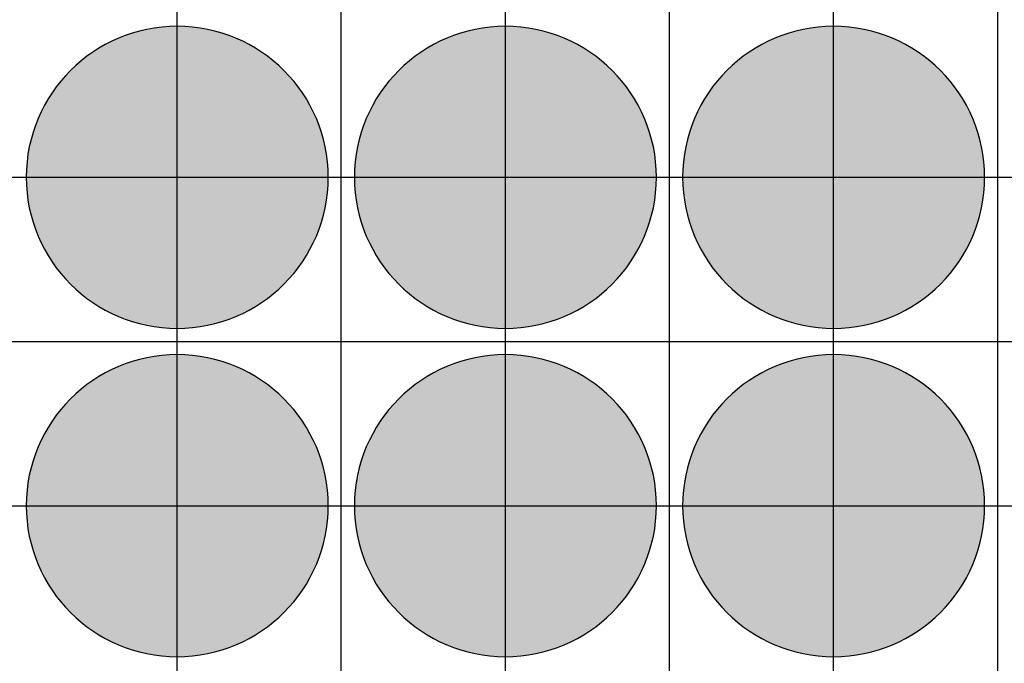
# Model space of a CAD drawing. Units: feet. Extents: x -8758 to 10263, y -1056 to 6564.
# Drawn here: x 3556 to 3706, y 1023 to 1121 of the extents above; entities that cross this region are included whole.
import ezdxf

# ---------------------------------------------------------------- set-up
doc = ezdxf.new("R2010")
doc.units = ezdxf.units.FT
doc.header["$MEASUREMENT"] = 0
doc.header["$XCLIPFRAME"] = 0
for name, color, linetype, true_color in [('Default$Step 3$25_25', 7, 'Continuous', 0x000000), ('Default$Step 3$Reference Image', 7, 'Continuous', 0x000000), ('Default$Step 3$Symbols$CRV_Circle$Monoculture', 7, 'Continuous', 0xd85591)]:
    doc.layers.add(name, color=color, linetype=linetype, true_color=true_color)
picture_1 = doc.add_image_def('image1.png', size_in_pixel=(1924, 1554))

msp = doc.modelspace()

# ---------------------------------------------------------------- hatches: boundary and pattern name
at = {"layer": 'Default$Step 3$Symbols$CRV_Circle$Monoculture'}
for points in [[(3579.791, 1120.251), (3580.302, 1120.245), (3580.817, 1120.228), (3581.336, 1120.199), (3581.858, 1120.158), (3582.384, 1120.104), (3582.912, 1120.038), (3583.443, 1119.959), (3583.977, 1119.867), (3584.511, 1119.762), (3585.047, 1119.643), (3585.583, 1119.51), (3586.12, 1119.363), (3586.656, 1119.203), (3587.192, 1119.028), (3587.726, 1118.839), (3588.258, 1118.636), (3588.787, 1118.419), (3589.314, 1118.187), (3589.836, 1117.942), (3590.355, 1117.682), (3590.869, 1117.407), (3591.378, 1117.119), (3591.881, 1116.818), (3592.377, 1116.502), (3592.867, 1116.173), (3593.349, 1115.831), (3593.823, 1115.475), (3594.288, 1115.107), (3594.745, 1114.727), (3595.192, 1114.334), (3595.628, 1113.93), (3596.055, 1113.514), (3596.47, 1113.088), (3596.875, 1112.651), (3597.267, 1112.204), (3597.647, 1111.748), (3598.016, 1111.282), (3598.371, 1110.808), (3598.713, 1110.326), (3599.042, 1109.837), (3599.358, 1109.34), (3599.66, 1108.838), (3599.948, 1108.329), (3600.222, 1107.815), (3600.482, 1107.296), (3600.728, 1106.773), (3600.959, 1106.247), (3601.176, 1105.717), (3601.38, 1105.185), (3601.568, 1104.651), (3601.743, 1104.116), (3601.904, 1103.58), (3602.05, 1103.043), (3602.183, 1102.507), (3602.302, 1101.971), (3602.407, 1101.436), (3602.5, 1100.903), (3602.579, 1100.372), (3602.645, 1099.843), (3602.698, 1099.318), (3602.739, 1098.795), (3602.768, 1098.276), (3602.786, 1097.762), (3602.791, 1097.251), (3602.786, 1096.741), (3602.768, 1096.226), (3602.739, 1095.707), (3602.698, 1095.184), (3602.645, 1094.659), (3602.579, 1094.13), (3602.5, 1093.599), (3602.407, 1093.066), (3602.302, 1092.531), (3602.183, 1091.995), (3602.05, 1091.459), (3601.904, 1090.922), (3601.743, 1090.386), (3601.568, 1089.851), (3601.38, 1089.317), (3601.176, 1088.785), (3600.959, 1088.255), (3600.728, 1087.729), (3600.482, 1087.206), (3600.222, 1086.687), (3599.948, 1086.173), (3599.66, 1085.665), (3599.358, 1085.162), (3599.042, 1084.665), (3598.713, 1084.176), (3598.371, 1083.694), (3598.016, 1083.22), (3597.647, 1082.754), (3597.267, 1082.298), (3596.875, 1081.851), (3596.47, 1081.414), (3596.055, 1080.988), (3595.628, 1080.572), (3595.192, 1080.168), (3594.745, 1079.775), (3594.288, 1079.395), (3593.823, 1079.027), (3593.349, 1078.672), (3592.867, 1078.329), (3592.377, 1078), (3591.881, 1077.685), (3591.378, 1077.383), (3590.869, 1077.095), (3590.355, 1076.82), (3589.836, 1076.561), (3589.314, 1076.315), (3588.787, 1076.083), (3588.258, 1075.866), (3587.726, 1075.663), (3587.192, 1075.474), (3586.656, 1075.299), (3586.12, 1075.139), (3585.583, 1074.992), (3585.047, 1074.86), (3584.511, 1074.741), (3583.977, 1074.635), (3583.443, 1074.543), (3582.912, 1074.464), (3582.384, 1074.398), (3581.858, 1074.344), (3581.336, 1074.303), (3580.817, 1074.274), (3580.302, 1074.257), (3579.791, 1074.251), (3579.281, 1074.257), (3578.766, 1074.274), (3578.247, 1074.303), (3577.725, 1074.344), (3577.199, 1074.398), (3576.67, 1074.464), (3576.139, 1074.543), (3575.606, 1074.635), (3575.072, 1074.741), (3574.536, 1074.86), (3573.999, 1074.992), (3573.463, 1075.139), (3572.926, 1075.299), (3572.391, 1075.474), (3571.857, 1075.663), (3571.325, 1075.866), (3570.796, 1076.083), (3570.269, 1076.315), (3569.746, 1076.561), (3569.228, 1076.82), (3568.714, 1077.095), (3568.205, 1077.383), (3567.702, 1077.685), (3567.206, 1078), (3566.716, 1078.329), (3566.234, 1078.672), (3565.76, 1079.027), (3565.295, 1079.395), (3564.838, 1079.775), (3564.391, 1080.168), (3563.954, 1080.572), (3563.528, 1080.988), (3563.112, 1081.414), (3562.708, 1081.851), (3562.316, 1082.298), (3561.935, 1082.754), (3561.567, 1083.22), (3561.212, 1083.694), (3560.87, 1084.176), (3560.54, 1084.665), (3560.225, 1085.162), (3559.923, 1085.665), (3559.635, 1086.173), (3559.361, 1086.687), (3559.101, 1087.206), (3558.855, 1087.729), (3558.624, 1088.255), (3558.406, 1088.785), (3558.203, 1089.317), (3558.014, 1089.851), (3557.84, 1090.386), (3557.679, 1090.922), (3557.533, 1091.459), (3557.4, 1091.995), (3557.281, 1092.531), (3557.175, 1093.066), (3557.083, 1093.599), (3557.004, 1094.13), (3556.938, 1094.659), (3556.884, 1095.184), (3556.843, 1095.707), (3556.814, 1096.226), (3556.797, 1096.741), (3556.791, 1097.251), (3556.797, 1097.762), (3556.814, 1098.276), (3556.843, 1098.795), (3556.884, 1099.318), (3556.938, 1099.843), (3557.004, 1100.372), (3557.083, 1100.903), (3557.175, 1101.436), (3557.281, 1101.971), (3557.4, 1102.507), (3557.533, 1103.043), (3557.679, 1103.58), (3557.84, 1104.116), (3558.014, 1104.651), (3558.203, 1105.185), (3558.406, 1105.717), (3558.624, 1106.247), (3558.855, 1106.773), (3559.101, 1107.296), (3559.361, 1107.815), (3559.635, 1108.329), (3559.923, 1108.838), (3560.225, 1109.34), (3560.54, 1109.837), (3560.87, 1110.326), (3561.212, 1110.808), (3561.567, 1111.282), (3561.935, 1111.748), (3562.316, 1112.204), (3562.708, 1112.651), (3563.112, 1113.088), (3563.528, 1113.514), (3563.954, 1113.93), (3564.391, 1114.334), (3564.838, 1114.727), (3565.295, 1115.107), (3565.76, 1115.475), (3566.234, 1115.831), (3566.716, 1116.173), (3567.206, 1116.502), (3567.702, 1116.818), (3568.205, 1117.119), (3568.714, 1117.407), (3569.228, 1117.682), (3569.746, 1117.942), (3570.269, 1118.187), (3570.796, 1118.419), (3571.325, 1118.636), (3571.857, 1118.839), (3572.391, 1119.028), (3572.926, 1119.203), (3573.463, 1119.363), (3573.999, 1119.51), (3574.536, 1119.643), (3575.072, 1119.762), (3575.606, 1119.867), (3576.139, 1119.959), (3576.67, 1120.038), (3577.199, 1120.104), (3577.725, 1120.158), (3578.247, 1120.199), (3578.766, 1120.228), (3579.281, 1120.245)], [(3629.791, 1120.251), (3630.302, 1120.245), (3630.817, 1120.228), (3631.336, 1120.199), (3631.858, 1120.158), (3632.384, 1120.104), (3632.912, 1120.038), (3633.443, 1119.959), (3633.977, 1119.867), (3634.511, 1119.762), (3635.047, 1119.643), (3635.583, 1119.51), (3636.12, 1119.363), (3636.656, 1119.203), (3637.192, 1119.028), (3637.726, 1118.839), (3638.258, 1118.636), (3638.787, 1118.419), (3639.314, 1118.187), (3639.836, 1117.942), (3640.355, 1117.682), (3640.869, 1117.407), (3641.378, 1117.119), (3641.881, 1116.818), (3642.377, 1116.502), (3642.867, 1116.173), (3643.349, 1115.831), (3643.823, 1115.475), (3644.288, 1115.107), (3644.745, 1114.727), (3645.192, 1114.334), (3645.628, 1113.93), (3646.055, 1113.514), (3646.47, 1113.088), (3646.875, 1112.651), (3647.267, 1112.204), (3647.647, 1111.748), (3648.016, 1111.282), (3648.371, 1110.808), (3648.713, 1110.326), (3649.042, 1109.837), (3649.358, 1109.34), (3649.66, 1108.838), (3649.948, 1108.329), (3650.222, 1107.815), (3650.482, 1107.296), (3650.728, 1106.773), (3650.959, 1106.247), (3651.176, 1105.717), (3651.38, 1105.185), (3651.568, 1104.651), (3651.743, 1104.116), (3651.904, 1103.58), (3652.05, 1103.043), (3652.183, 1102.507), (3652.302, 1101.971), (3652.407, 1101.436), (3652.5, 1100.903), (3652.579, 1100.372), (3652.645, 1099.843), (3652.698, 1099.318), (3652.739, 1098.795), (3652.768, 1098.276), (3652.786, 1097.762), (3652.791, 1097.251), (3652.786, 1096.741), (3652.768, 1096.226), (3652.739, 1095.707), (3652.698, 1095.184), (3652.645, 1094.659), (3652.579, 1094.13), (3652.5, 1093.599), (3652.407, 1093.066), (3652.302, 1092.531), (3652.183, 1091.995), (3652.05, 1091.459), (3651.904, 1090.922), (3651.743, 1090.386), (3651.568, 1089.851), (3651.38, 1089.317), (3651.176, 1088.785), (3650.959, 1088.255), (3650.728, 1087.729), (3650.482, 1087.206), (3650.222, 1086.687), (3649.948, 1086.173), (3649.66, 1085.665), (3649.358, 1085.162), (3649.042, 1084.665), (3648.713, 1084.176), (3648.371, 1083.694), (3648.016, 1083.22), (3647.647, 1082.754), (3647.267, 1082.298), (3646.875, 1081.851), (3646.47, 1081.414), (3646.055, 1080.988), (3645.628, 1080.572), (3645.192, 1080.168), (3644.745, 1079.775), (3644.288, 1079.395), (3643.823, 1079.027), (3643.349, 1078.672), (3642.867, 1078.329), (3642.377, 1078), (3641.881, 1077.685), (3641.378, 1077.383), (3640.869, 1077.095), (3640.355, 1076.82), (3639.836, 1076.561), (3639.314, 1076.315), (3638.787, 1076.083), (3638.258, 1075.866), (3637.726, 1075.663), (3637.192, 1075.474), (3636.656, 1075.299), (3636.12, 1075.139), (3635.583, 1074.992), (3635.047, 1074.86), (3634.511, 1074.741), (3633.977, 1074.635), (3633.443, 1074.543), (3632.912, 1074.464), (3632.384, 1074.398), (3631.858, 1074.344), (3631.336, 1074.303), (3630.817, 1074.274), (3630.302, 1074.257), (3629.791, 1074.251), (3629.281, 1074.257), (3628.766, 1074.274), (3628.247, 1074.303), (3627.725, 1074.344), (3627.199, 1074.398), (3626.67, 1074.464), (3626.139, 1074.543), (3625.606, 1074.635), (3625.072, 1074.741), (3624.536, 1074.86), (3623.999, 1074.992), (3623.463, 1075.139), (3622.926, 1075.299), (3622.391, 1075.474), (3621.857, 1075.663), (3621.325, 1075.866), (3620.796, 1076.083), (3620.269, 1076.315), (3619.746, 1076.561), (3619.228, 1076.82), (3618.714, 1077.095), (3618.205, 1077.383), (3617.702, 1077.685), (3617.206, 1078), (3616.716, 1078.329), (3616.234, 1078.672), (3615.76, 1079.027), (3615.295, 1079.395), (3614.838, 1079.775), (3614.391, 1080.168), (3613.954, 1080.572), (3613.528, 1080.988), (3613.112, 1081.414), (3612.708, 1081.851), (3612.316, 1082.298), (3611.935, 1082.754), (3611.567, 1083.22), (3611.212, 1083.694), (3610.87, 1084.176), (3610.54, 1084.665), (3610.225, 1085.162), (3609.923, 1085.665), (3609.635, 1086.173), (3609.361, 1086.687), (3609.101, 1087.206), (3608.855, 1087.729), (3608.624, 1088.255), (3608.406, 1088.785), (3608.203, 1089.317), (3608.014, 1089.851), (3607.84, 1090.386), (3607.679, 1090.922), (3607.533, 1091.459), (3607.4, 1091.995), (3607.281, 1092.531), (3607.175, 1093.066), (3607.083, 1093.599), (3607.004, 1094.13), (3606.938, 1094.659), (3606.884, 1095.184), (3606.843, 1095.707), (3606.814, 1096.226), (3606.797, 1096.741), (3606.791, 1097.251), (3606.797, 1097.762), (3606.814, 1098.276), (3606.843, 1098.795), (3606.884, 1099.318), (3606.938, 1099.843), (3607.004, 1100.372), (3607.083, 1100.903), (3607.175, 1101.436), (3607.281, 1101.971), (3607.4, 1102.507), (3607.533, 1103.043), (3607.679, 1103.58), (3607.84, 1104.116), (3608.014, 1104.651), (3608.203, 1105.185), (3608.406, 1105.717), (3608.624, 1106.247), (3608.855, 1106.773), (3609.101, 1107.296), (3609.361, 1107.815), (3609.635, 1108.329), (3609.923, 1108.838), (3610.225, 1109.34), (3610.54, 1109.837), (3610.87, 1110.326), (3611.212, 1110.808), (3611.567, 1111.282), (3611.935, 1111.748), (3612.316, 1112.204), (3612.708, 1112.651), (3613.112, 1113.088), (3613.528, 1113.514), (3613.954, 1113.93), (3614.391, 1114.334), (3614.838, 1114.727), (3615.295, 1115.107), (3615.76, 1115.475), (3616.234, 1115.831), (3616.716, 1116.173), (3617.206, 1116.502), (3617.702, 1116.818), (3618.205, 1117.119), (3618.714, 1117.407), (3619.228, 1117.682), (3619.746, 1117.942), (3620.269, 1118.187), (3620.796, 1118.419), (3621.325, 1118.636), (3621.857, 1118.839), (3622.391, 1119.028), (3622.926, 1119.203), (3623.463, 1119.363), (3623.999, 1119.51), (3624.536, 1119.643), (3625.072, 1119.762), (3625.606, 1119.867), (3626.139, 1119.959), (3626.67, 1120.038), (3627.199, 1120.104), (3627.725, 1120.158), (3628.247, 1120.199), (3628.766, 1120.228), (3629.281, 1120.245)], [(3679.791, 1120.251), (3680.302, 1120.245), (3680.817, 1120.228), (3681.336, 1120.199), (3681.858, 1120.158), (3682.384, 1120.104), (3682.912, 1120.038), (3683.443, 1119.959), (3683.977, 1119.867), (3684.511, 1119.762), (3685.047, 1119.643), (3685.583, 1119.51), (3686.12, 1119.363), (3686.656, 1119.203), (3687.192, 1119.028), (3687.726, 1118.839), (3688.258, 1118.636), (3688.787, 1118.419), (3689.314, 1118.187), (3689.836, 1117.942), (3690.355, 1117.682), (3690.869, 1117.407), (3691.378, 1117.119), (3691.881, 1116.818), (3692.377, 1116.502), (3692.867, 1116.173), (3693.349, 1115.831), (3693.823, 1115.475), (3694.288, 1115.107), (3694.745, 1114.727), (3695.192, 1114.334), (3695.628, 1113.93), (3696.055, 1113.514), (3696.47, 1113.088), (3696.875, 1112.651), (3697.267, 1112.204), (3697.647, 1111.748), (3698.016, 1111.282), (3698.371, 1110.808), (3698.713, 1110.326), (3699.042, 1109.837), (3699.358, 1109.34), (3699.66, 1108.838), (3699.948, 1108.329), (3700.222, 1107.815), (3700.482, 1107.296), (3700.728, 1106.773), (3700.959, 1106.247), (3701.176, 1105.717), (3701.38, 1105.185), (3701.568, 1104.651), (3701.743, 1104.116), (3701.904, 1103.58), (3702.05, 1103.043), (3702.183, 1102.507), (3702.302, 1101.971), (3702.407, 1101.436), (3702.5, 1100.903), (3702.579, 1100.372), (3702.645, 1099.843), (3702.698, 1099.318), (3702.739, 1098.795), (3702.768, 1098.276), (3702.786, 1097.762), (3702.791, 1097.251), (3702.786, 1096.741), (3702.768, 1096.226), (3702.739, 1095.707), (3702.698, 1095.184), (3702.645, 1094.659), (3702.579, 1094.13), (3702.5, 1093.599), (3702.407, 1093.066), (3702.302, 1092.531), (3702.183, 1091.995), (3702.05, 1091.459), (3701.904, 1090.922), (3701.743, 1090.386), (3701.568, 1089.851), (3701.38, 1089.317), (3701.176, 1088.785), (3700.959, 1088.255), (3700.728, 1087.729), (3700.482, 1087.206), (3700.222, 1086.687), (3699.948, 1086.173), (3699.66, 1085.665), (3699.358, 1085.162), (3699.042, 1084.665), (3698.713, 1084.176), (3698.371, 1083.694), (3698.016, 1083.22), (3697.647, 1082.754), (3697.267, 1082.298), (3696.875, 1081.851), (3696.47, 1081.414), (3696.055, 1080.988), (3695.628, 1080.572), (3695.192, 1080.168), (3694.745, 1079.775), (3694.288, 1079.395), (3693.823, 1079.027), (3693.349, 1078.672), (3692.867, 1078.329), (3692.377, 1078), (3691.881, 1077.685), (3691.378, 1077.383), (3690.869, 1077.095), (3690.355, 1076.82), (3689.836, 1076.561), (3689.314, 1076.315), (3688.787, 1076.083), (3688.258, 1075.866), (3687.726, 1075.663), (3687.192, 1075.474), (3686.656, 1075.299), (3686.12, 1075.139), (3685.583, 1074.992), (3685.047, 1074.86), (3684.511, 1074.741), (3683.977, 1074.635), (3683.443, 1074.543), (3682.912, 1074.464), (3682.384, 1074.398), (3681.858, 1074.344), (3681.336, 1074.303), (3680.817, 1074.274), (3680.302, 1074.257), (3679.791, 1074.251), (3679.281, 1074.257), (3678.766, 1074.274), (3678.247, 1074.303), (3677.725, 1074.344), (3677.199, 1074.398), (3676.67, 1074.464), (3676.139, 1074.543), (3675.606, 1074.635), (3675.072, 1074.741), (3674.536, 1074.86), (3673.999, 1074.992), (3673.463, 1075.139), (3672.926, 1075.299), (3672.391, 1075.474), (3671.857, 1075.663), (3671.325, 1075.866), (3670.796, 1076.083), (3670.269, 1076.315), (3669.746, 1076.561), (3669.228, 1076.82), (3668.714, 1077.095), (3668.205, 1077.383), (3667.702, 1077.685), (3667.206, 1078), (3666.716, 1078.329), (3666.234, 1078.672), (3665.76, 1079.027), (3665.295, 1079.395), (3664.838, 1079.775), (3664.391, 1080.168), (3663.954, 1080.572), (3663.528, 1080.988), (3663.112, 1081.414), (3662.708, 1081.851), (3662.316, 1082.298), (3661.935, 1082.754), (3661.567, 1083.22), (3661.212, 1083.694), (3660.87, 1084.176), (3660.54, 1084.665), (3660.225, 1085.162), (3659.923, 1085.665), (3659.635, 1086.173), (3659.361, 1086.687), (3659.101, 1087.206), (3658.855, 1087.729), (3658.624, 1088.255), (3658.406, 1088.785), (3658.203, 1089.317), (3658.014, 1089.851), (3657.84, 1090.386), (3657.679, 1090.922), (3657.533, 1091.459), (3657.4, 1091.995), (3657.281, 1092.531), (3657.175, 1093.066), (3657.083, 1093.599), (3657.004, 1094.13), (3656.938, 1094.659), (3656.884, 1095.184), (3656.843, 1095.707), (3656.814, 1096.226), (3656.797, 1096.741), (3656.791, 1097.251), (3656.797, 1097.762), (3656.814, 1098.276), (3656.843, 1098.795), (3656.884, 1099.318), (3656.938, 1099.843), (3657.004, 1100.372), (3657.083, 1100.903), (3657.175, 1101.436), (3657.281, 1101.971), (3657.4, 1102.507), (3657.533, 1103.043), (3657.679, 1103.58), (3657.84, 1104.116), (3658.014, 1104.651), (3658.203, 1105.185), (3658.406, 1105.717), (3658.624, 1106.247), (3658.855, 1106.773), (3659.101, 1107.296), (3659.361, 1107.815), (3659.635, 1108.329), (3659.923, 1108.838), (3660.225, 1109.34), (3660.54, 1109.837), (3660.87, 1110.326), (3661.212, 1110.808), (3661.567, 1111.282), (3661.935, 1111.748), (3662.316, 1112.204), (3662.708, 1112.651), (3663.112, 1113.088), (3663.528, 1113.514), (3663.954, 1113.93), (3664.391, 1114.334), (3664.838, 1114.727), (3665.295, 1115.107), (3665.76, 1115.475), (3666.234, 1115.831), (3666.716, 1116.173), (3667.206, 1116.502), (3667.702, 1116.818), (3668.205, 1117.119), (3668.714, 1117.407), (3669.228, 1117.682), (3669.746, 1117.942), (3670.269, 1118.187), (3670.796, 1118.419), (3671.325, 1118.636), (3671.857, 1118.839), (3672.391, 1119.028), (3672.926, 1119.203), (3673.463, 1119.363), (3673.999, 1119.51), (3674.536, 1119.643), (3675.072, 1119.762), (3675.606, 1119.867), (3676.139, 1119.959), (3676.67, 1120.038), (3677.199, 1120.104), (3677.725, 1120.158), (3678.247, 1120.199), (3678.766, 1120.228), (3679.281, 1120.245)], [(3579.791, 1070.251), (3580.302, 1070.245), (3580.817, 1070.228), (3581.336, 1070.199), (3581.858, 1070.158), (3582.384, 1070.104), (3582.912, 1070.038), (3583.443, 1069.959), (3583.977, 1069.867), (3584.511, 1069.762), (3585.047, 1069.643), (3585.583, 1069.51), (3586.12, 1069.363), (3586.656, 1069.203), (3587.192, 1069.028), (3587.726, 1068.839), (3588.258, 1068.636), (3588.787, 1068.419), (3589.314, 1068.187), (3589.836, 1067.942), (3590.355, 1067.682), (3590.869, 1067.407), (3591.378, 1067.119), (3591.881, 1066.818), (3592.377, 1066.502), (3592.867, 1066.173), (3593.349, 1065.831), (3593.823, 1065.475), (3594.288, 1065.107), (3594.745, 1064.727), (3595.192, 1064.334), (3595.628, 1063.93), (3596.055, 1063.514), (3596.47, 1063.088), (3596.875, 1062.651), (3597.267, 1062.204), (3597.647, 1061.748), (3598.016, 1061.282), (3598.371, 1060.808), (3598.713, 1060.326), (3599.042, 1059.837), (3599.358, 1059.34), (3599.66, 1058.838), (3599.948, 1058.329), (3600.222, 1057.815), (3600.482, 1057.296), (3600.728, 1056.773), (3600.959, 1056.247), (3601.176, 1055.717), (3601.38, 1055.185), (3601.568, 1054.651), (3601.743, 1054.116), (3601.904, 1053.58), (3602.05, 1053.043), (3602.183, 1052.507), (3602.302, 1051.971), (3602.407, 1051.436), (3602.5, 1050.903), (3602.579, 1050.372), (3602.645, 1049.843), (3602.698, 1049.318), (3602.739, 1048.795), (3602.768, 1048.276), (3602.786, 1047.762), (3602.791, 1047.251), (3602.786, 1046.741), (3602.768, 1046.226), (3602.739, 1045.707), (3602.698, 1045.184), (3602.645, 1044.659), (3602.579, 1044.13), (3602.5, 1043.599), (3602.407, 1043.066), (3602.302, 1042.531), (3602.183, 1041.995), (3602.05, 1041.459), (3601.904, 1040.922), (3601.743, 1040.386), (3601.568, 1039.851), (3601.38, 1039.317), (3601.176, 1038.785), (3600.959, 1038.255), (3600.728, 1037.729), (3600.482, 1037.206), (3600.222, 1036.687), (3599.948, 1036.173), (3599.66, 1035.665), (3599.358, 1035.162), (3599.042, 1034.665), (3598.713, 1034.176), (3598.371, 1033.694), (3598.016, 1033.22), (3597.647, 1032.754), (3597.267, 1032.298), (3596.875, 1031.851), (3596.47, 1031.414), (3596.055, 1030.988), (3595.628, 1030.572), (3595.192, 1030.168), (3594.745, 1029.775), (3594.288, 1029.395), (3593.823, 1029.027), (3593.349, 1028.672), (3592.867, 1028.329), (3592.377, 1028), (3591.881, 1027.685), (3591.378, 1027.383), (3590.869, 1027.095), (3590.355, 1026.82), (3589.836, 1026.561), (3589.314, 1026.315), (3588.787, 1026.083), (3588.258, 1025.866), (3587.726, 1025.663), (3587.192, 1025.474), (3586.656, 1025.299), (3586.12, 1025.139), (3585.583, 1024.992), (3585.047, 1024.86), (3584.511, 1024.741), (3583.977, 1024.635), (3583.443, 1024.543), (3582.912, 1024.464), (3582.384, 1024.398), (3581.858, 1024.344), (3581.336, 1024.303), (3580.817, 1024.274), (3580.302, 1024.257), (3579.791, 1024.251), (3579.281, 1024.257), (3578.766, 1024.274), (3578.247, 1024.303), (3577.725, 1024.344), (3577.199, 1024.398), (3576.67, 1024.464), (3576.139, 1024.543), (3575.606, 1024.635), (3575.072, 1024.741), (3574.536, 1024.86), (3573.999, 1024.992), (3573.463, 1025.139), (3572.926, 1025.299), (3572.391, 1025.474), (3571.857, 1025.663), (3571.325, 1025.866), (3570.796, 1026.083), (3570.269, 1026.315), (3569.746, 1026.561), (3569.228, 1026.82), (3568.714, 1027.095), (3568.205, 1027.383), (3567.702, 1027.685), (3567.206, 1028), (3566.716, 1028.329), (3566.234, 1028.672), (3565.76, 1029.027), (3565.295, 1029.395), (3564.838, 1029.775), (3564.391, 1030.168), (3563.954, 1030.572), (3563.528, 1030.988), (3563.112, 1031.414), (3562.708, 1031.851), (3562.316, 1032.298), (3561.935, 1032.754), (3561.567, 1033.22), (3561.212, 1033.694), (3560.87, 1034.176), (3560.54, 1034.665), (3560.225, 1035.162), (3559.923, 1035.665), (3559.635, 1036.173), (3559.361, 1036.687), (3559.101, 1037.206), (3558.855, 1037.729), (3558.624, 1038.255), (3558.406, 1038.785), (3558.203, 1039.317), (3558.014, 1039.851), (3557.84, 1040.386), (3557.679, 1040.922), (3557.533, 1041.459), (3557.4, 1041.995), (3557.281, 1042.531), (3557.175, 1043.066), (3557.083, 1043.599), (3557.004, 1044.13), (3556.938, 1044.659), (3556.884, 1045.184), (3556.843, 1045.707), (3556.814, 1046.226), (3556.797, 1046.741), (3556.791, 1047.251), (3556.797, 1047.762), (3556.814, 1048.276), (3556.843, 1048.795), (3556.884, 1049.318), (3556.938, 1049.843), (3557.004, 1050.372), (3557.083, 1050.903), (3557.175, 1051.436), (3557.281, 1051.971), (3557.4, 1052.507), (3557.533, 1053.043), (3557.679, 1053.58), (3557.84, 1054.116), (3558.014, 1054.651), (3558.203, 1055.185), (3558.406, 1055.717), (3558.624, 1056.247), (3558.855, 1056.773), (3559.101, 1057.296), (3559.361, 1057.815), (3559.635, 1058.329), (3559.923, 1058.838), (3560.225, 1059.34), (3560.54, 1059.837), (3560.87, 1060.326), (3561.212, 1060.808), (3561.567, 1061.282), (3561.935, 1061.748), (3562.316, 1062.204), (3562.708, 1062.651), (3563.112, 1063.088), (3563.528, 1063.514), (3563.954, 1063.93), (3564.391, 1064.334), (3564.838, 1064.727), (3565.295, 1065.107), (3565.76, 1065.475), (3566.234, 1065.831), (3566.716, 1066.173), (3567.206, 1066.502), (3567.702, 1066.818), (3568.205, 1067.119), (3568.714, 1067.407), (3569.228, 1067.682), (3569.746, 1067.942), (3570.269, 1068.187), (3570.796, 1068.419), (3571.325, 1068.636), (3571.857, 1068.839), (3572.391, 1069.028), (3572.926, 1069.203), (3573.463, 1069.363), (3573.999, 1069.51), (3574.536, 1069.643), (3575.072, 1069.762), (3575.606, 1069.867), (3576.139, 1069.959), (3576.67, 1070.038), (3577.199, 1070.104), (3577.725, 1070.158), (3578.247, 1070.199), (3578.766, 1070.228), (3579.281, 1070.245)], [(3629.791, 1070.251), (3630.302, 1070.245), (3630.817, 1070.228), (3631.336, 1070.199), (3631.858, 1070.158), (3632.384, 1070.104), (3632.912, 1070.038), (3633.443, 1069.959), (3633.977, 1069.867), (3634.511, 1069.762), (3635.047, 1069.643), (3635.583, 1069.51), (3636.12, 1069.363), (3636.656, 1069.203), (3637.192, 1069.028), (3637.726, 1068.839), (3638.258, 1068.636), (3638.787, 1068.419), (3639.314, 1068.187), (3639.836, 1067.942), (3640.355, 1067.682), (3640.869, 1067.407), (3641.378, 1067.119), (3641.881, 1066.818), (3642.377, 1066.502), (3642.867, 1066.173), (3643.349, 1065.831), (3643.823, 1065.475), (3644.288, 1065.107), (3644.745, 1064.727), (3645.192, 1064.334), (3645.628, 1063.93), (3646.055, 1063.514), (3646.47, 1063.088), (3646.875, 1062.651), (3647.267, 1062.204), (3647.647, 1061.748), (3648.016, 1061.282), (3648.371, 1060.808), (3648.713, 1060.326), (3649.042, 1059.837), (3649.358, 1059.34), (3649.66, 1058.838), (3649.948, 1058.329), (3650.222, 1057.815), (3650.482, 1057.296), (3650.728, 1056.773), (3650.959, 1056.247), (3651.176, 1055.717), (3651.38, 1055.185), (3651.568, 1054.651), (3651.743, 1054.116), (3651.904, 1053.58), (3652.05, 1053.043), (3652.183, 1052.507), (3652.302, 1051.971), (3652.407, 1051.436), (3652.5, 1050.903), (3652.579, 1050.372), (3652.645, 1049.843), (3652.698, 1049.318), (3652.739, 1048.795), (3652.768, 1048.276), (3652.786, 1047.762), (3652.791, 1047.251), (3652.786, 1046.741), (3652.768, 1046.226), (3652.739, 1045.707), (3652.698, 1045.184), (3652.645, 1044.659), (3652.579, 1044.13), (3652.5, 1043.599), (3652.407, 1043.066), (3652.302, 1042.531), (3652.183, 1041.995), (3652.05, 1041.459), (3651.904, 1040.922), (3651.743, 1040.386), (3651.568, 1039.851), (3651.38, 1039.317), (3651.176, 1038.785), (3650.959, 1038.255), (3650.728, 1037.729), (3650.482, 1037.206), (3650.222, 1036.687), (3649.948, 1036.173), (3649.66, 1035.665), (3649.358, 1035.162), (3649.042, 1034.665), (3648.713, 1034.176), (3648.371, 1033.694), (3648.016, 1033.22), (3647.647, 1032.754), (3647.267, 1032.298), (3646.875, 1031.851), (3646.47, 1031.414), (3646.055, 1030.988), (3645.628, 1030.572), (3645.192, 1030.168), (3644.745, 1029.775), (3644.288, 1029.395), (3643.823, 1029.027), (3643.349, 1028.672), (3642.867, 1028.329), (3642.377, 1028), (3641.881, 1027.685), (3641.378, 1027.383), (3640.869, 1027.095), (3640.355, 1026.82), (3639.836, 1026.561), (3639.314, 1026.315), (3638.787, 1026.083), (3638.258, 1025.866), (3637.726, 1025.663), (3637.192, 1025.474), (3636.656, 1025.299), (3636.12, 1025.139), (3635.583, 1024.992), (3635.047, 1024.86), (3634.511, 1024.741), (3633.977, 1024.635), (3633.443, 1024.543), (3632.912, 1024.464), (3632.384, 1024.398), (3631.858, 1024.344), (3631.336, 1024.303), (3630.817, 1024.274), (3630.302, 1024.257), (3629.791, 1024.251), (3629.281, 1024.257), (3628.766, 1024.274), (3628.247, 1024.303), (3627.725, 1024.344), (3627.199, 1024.398), (3626.67, 1024.464), (3626.139, 1024.543), (3625.606, 1024.635), (3625.072, 1024.741), (3624.536, 1024.86), (3623.999, 1024.992), (3623.463, 1025.139), (3622.926, 1025.299), (3622.391, 1025.474), (3621.857, 1025.663), (3621.325, 1025.866), (3620.796, 1026.083), (3620.269, 1026.315), (3619.746, 1026.561), (3619.228, 1026.82), (3618.714, 1027.095), (3618.205, 1027.383), (3617.702, 1027.685), (3617.206, 1028), (3616.716, 1028.329), (3616.234, 1028.672), (3615.76, 1029.027), (3615.295, 1029.395), (3614.838, 1029.775), (3614.391, 1030.168), (3613.954, 1030.572), (3613.528, 1030.988), (3613.112, 1031.414), (3612.708, 1031.851), (3612.316, 1032.298), (3611.935, 1032.754), (3611.567, 1033.22), (3611.212, 1033.694), (3610.87, 1034.176), (3610.54, 1034.665), (3610.225, 1035.162), (3609.923, 1035.665), (3609.635, 1036.173), (3609.361, 1036.687), (3609.101, 1037.206), (3608.855, 1037.729), (3608.624, 1038.255), (3608.406, 1038.785), (3608.203, 1039.317), (3608.014, 1039.851), (3607.84, 1040.386), (3607.679, 1040.922), (3607.533, 1041.459), (3607.4, 1041.995), (3607.281, 1042.531), (3607.175, 1043.066), (3607.083, 1043.599), (3607.004, 1044.13), (3606.938, 1044.659), (3606.884, 1045.184), (3606.843, 1045.707), (3606.814, 1046.226), (3606.797, 1046.741), (3606.791, 1047.251), (3606.797, 1047.762), (3606.814, 1048.276), (3606.843, 1048.795), (3606.884, 1049.318), (3606.938, 1049.843), (3607.004, 1050.372), (3607.083, 1050.903), (3607.175, 1051.436), (3607.281, 1051.971), (3607.4, 1052.507), (3607.533, 1053.043), (3607.679, 1053.58), (3607.84, 1054.116), (3608.014, 1054.651), (3608.203, 1055.185), (3608.406, 1055.717), (3608.624, 1056.247), (3608.855, 1056.773), (3609.101, 1057.296), (3609.361, 1057.815), (3609.635, 1058.329), (3609.923, 1058.838), (3610.225, 1059.34), (3610.54, 1059.837), (3610.87, 1060.326), (3611.212, 1060.808), (3611.567, 1061.282), (3611.935, 1061.748), (3612.316, 1062.204), (3612.708, 1062.651), (3613.112, 1063.088), (3613.528, 1063.514), (3613.954, 1063.93), (3614.391, 1064.334), (3614.838, 1064.727), (3615.295, 1065.107), (3615.76, 1065.475), (3616.234, 1065.831), (3616.716, 1066.173), (3617.206, 1066.502), (3617.702, 1066.818), (3618.205, 1067.119), (3618.714, 1067.407), (3619.228, 1067.682), (3619.746, 1067.942), (3620.269, 1068.187), (3620.796, 1068.419), (3621.325, 1068.636), (3621.857, 1068.839), (3622.391, 1069.028), (3622.926, 1069.203), (3623.463, 1069.363), (3623.999, 1069.51), (3624.536, 1069.643), (3625.072, 1069.762), (3625.606, 1069.867), (3626.139, 1069.959), (3626.67, 1070.038), (3627.199, 1070.104), (3627.725, 1070.158), (3628.247, 1070.199), (3628.766, 1070.228), (3629.281, 1070.245)], [(3679.791, 1070.251), (3680.302, 1070.245), (3680.817, 1070.228), (3681.336, 1070.199), (3681.858, 1070.158), (3682.384, 1070.104), (3682.912, 1070.038), (3683.443, 1069.959), (3683.977, 1069.867), (3684.511, 1069.762), (3685.047, 1069.643), (3685.583, 1069.51), (3686.12, 1069.363), (3686.656, 1069.203), (3687.192, 1069.028), (3687.726, 1068.839), (3688.258, 1068.636), (3688.787, 1068.419), (3689.314, 1068.187), (3689.836, 1067.942), (3690.355, 1067.682), (3690.869, 1067.407), (3691.378, 1067.119), (3691.881, 1066.818), (3692.377, 1066.502), (3692.867, 1066.173), (3693.349, 1065.831), (3693.823, 1065.475), (3694.288, 1065.107), (3694.745, 1064.727), (3695.192, 1064.334), (3695.628, 1063.93), (3696.055, 1063.514), (3696.47, 1063.088), (3696.875, 1062.651), (3697.267, 1062.204), (3697.647, 1061.748), (3698.016, 1061.282), (3698.371, 1060.808), (3698.713, 1060.326), (3699.042, 1059.837), (3699.358, 1059.34), (3699.66, 1058.838), (3699.948, 1058.329), (3700.222, 1057.815), (3700.482, 1057.296), (3700.728, 1056.773), (3700.959, 1056.247), (3701.176, 1055.717), (3701.38, 1055.185), (3701.568, 1054.651), (3701.743, 1054.116), (3701.904, 1053.58), (3702.05, 1053.043), (3702.183, 1052.507), (3702.302, 1051.971), (3702.407, 1051.436), (3702.5, 1050.903), (3702.579, 1050.372), (3702.645, 1049.843), (3702.698, 1049.318), (3702.739, 1048.795), (3702.768, 1048.276), (3702.786, 1047.762), (3702.791, 1047.251), (3702.786, 1046.741), (3702.768, 1046.226), (3702.739, 1045.707), (3702.698, 1045.184), (3702.645, 1044.659), (3702.579, 1044.13), (3702.5, 1043.599), (3702.407, 1043.066), (3702.302, 1042.531), (3702.183, 1041.995), (3702.05, 1041.459), (3701.904, 1040.922), (3701.743, 1040.386), (3701.568, 1039.851), (3701.38, 1039.317), (3701.176, 1038.785), (3700.959, 1038.255), (3700.728, 1037.729), (3700.482, 1037.206), (3700.222, 1036.687), (3699.948, 1036.173), (3699.66, 1035.665), (3699.358, 1035.162), (3699.042, 1034.665), (3698.713, 1034.176), (3698.371, 1033.694), (3698.016, 1033.22), (3697.647, 1032.754), (3697.267, 1032.298), (3696.875, 1031.851), (3696.47, 1031.414), (3696.055, 1030.988), (3695.628, 1030.572), (3695.192, 1030.168), (3694.745, 1029.775), (3694.288, 1029.395), (3693.823, 1029.027), (3693.349, 1028.672), (3692.867, 1028.329), (3692.377, 1028), (3691.881, 1027.685), (3691.378, 1027.383), (3690.869, 1027.095), (3690.355, 1026.82), (3689.836, 1026.561), (3689.314, 1026.315), (3688.787, 1026.083), (3688.258, 1025.866), (3687.726, 1025.663), (3687.192, 1025.474), (3686.656, 1025.299), (3686.12, 1025.139), (3685.583, 1024.992), (3685.047, 1024.86), (3684.511, 1024.741), (3683.977, 1024.635), (3683.443, 1024.543), (3682.912, 1024.464), (3682.384, 1024.398), (3681.858, 1024.344), (3681.336, 1024.303), (3680.817, 1024.274), (3680.302, 1024.257), (3679.791, 1024.251), (3679.281, 1024.257), (3678.766, 1024.274), (3678.247, 1024.303), (3677.725, 1024.344), (3677.199, 1024.398), (3676.67, 1024.464), (3676.139, 1024.543), (3675.606, 1024.635), (3675.072, 1024.741), (3674.536, 1024.86), (3673.999, 1024.992), (3673.463, 1025.139), (3672.926, 1025.299), (3672.391, 1025.474), (3671.857, 1025.663), (3671.325, 1025.866), (3670.796, 1026.083), (3670.269, 1026.315), (3669.746, 1026.561), (3669.228, 1026.82), (3668.714, 1027.095), (3668.205, 1027.383), (3667.702, 1027.685), (3667.206, 1028), (3666.716, 1028.329), (3666.234, 1028.672), (3665.76, 1029.027), (3665.295, 1029.395), (3664.838, 1029.775), (3664.391, 1030.168), (3663.954, 1030.572), (3663.528, 1030.988), (3663.112, 1031.414), (3662.708, 1031.851), (3662.316, 1032.298), (3661.935, 1032.754), (3661.567, 1033.22), (3661.212, 1033.694), (3660.87, 1034.176), (3660.54, 1034.665), (3660.225, 1035.162), (3659.923, 1035.665), (3659.635, 1036.173), (3659.361, 1036.687), (3659.101, 1037.206), (3658.855, 1037.729), (3658.624, 1038.255), (3658.406, 1038.785), (3658.203, 1039.317), (3658.014, 1039.851), (3657.84, 1040.386), (3657.679, 1040.922), (3657.533, 1041.459), (3657.4, 1041.995), (3657.281, 1042.531), (3657.175, 1043.066), (3657.083, 1043.599), (3657.004, 1044.13), (3656.938, 1044.659), (3656.884, 1045.184), (3656.843, 1045.707), (3656.814, 1046.226), (3656.797, 1046.741), (3656.791, 1047.251), (3656.797, 1047.762), (3656.814, 1048.276), (3656.843, 1048.795), (3656.884, 1049.318), (3656.938, 1049.843), (3657.004, 1050.372), (3657.083, 1050.903), (3657.175, 1051.436), (3657.281, 1051.971), (3657.4, 1052.507), (3657.533, 1053.043), (3657.679, 1053.58), (3657.84, 1054.116), (3658.014, 1054.651), (3658.203, 1055.185), (3658.406, 1055.717), (3658.624, 1056.247), (3658.855, 1056.773), (3659.101, 1057.296), (3659.361, 1057.815), (3659.635, 1058.329), (3659.923, 1058.838), (3660.225, 1059.34), (3660.54, 1059.837), (3660.87, 1060.326), (3661.212, 1060.808), (3661.567, 1061.282), (3661.935, 1061.748), (3662.316, 1062.204), (3662.708, 1062.651), (3663.112, 1063.088), (3663.528, 1063.514), (3663.954, 1063.93), (3664.391, 1064.334), (3664.838, 1064.727), (3665.295, 1065.107), (3665.76, 1065.475), (3666.234, 1065.831), (3666.716, 1066.173), (3667.206, 1066.502), (3667.702, 1066.818), (3668.205, 1067.119), (3668.714, 1067.407), (3669.228, 1067.682), (3669.746, 1067.942), (3670.269, 1068.187), (3670.796, 1068.419), (3671.325, 1068.636), (3671.857, 1068.839), (3672.391, 1069.028), (3672.926, 1069.203), (3673.463, 1069.363), (3673.999, 1069.51), (3674.536, 1069.643), (3675.072, 1069.762), (3675.606, 1069.867), (3676.139, 1069.959), (3676.67, 1070.038), (3677.199, 1070.104), (3677.725, 1070.158), (3678.247, 1070.199), (3678.766, 1070.228), (3679.281, 1070.245)]]:
    msp.add_hatch(color=256, dxfattribs=at).paths.add_polyline_path(points, flags=0)

# ---------------------------------------------------------------- linework, layer by layer
at = {"layer": 'Default$Step 3$25_25'}
for points in [[(3579.791, -277.749), (3579.791, 472.251), (3579.791, 1222.251), (3579.791, 1972.251), (3579.791, 2722.251)], [(3604.791, -277.749), (3604.791, 472.251), (3604.791, 1222.251), (3604.791, 1972.251), (3604.791, 2722.251)], [(3629.791, -277.749), (3629.791, 472.251), (3629.791, 1222.251), (3629.791, 1972.251), (3629.791, 2722.251)], [(3654.791, -277.749), (3654.791, 472.251), (3654.791, 1222.251), (3654.791, 1972.251), (3654.791, 2722.251)], [(3679.791, -277.749), (3679.791, 472.251), (3679.791, 1222.251), (3679.791, 1972.251), (3679.791, 2722.251)], [(3704.791, -277.749), (3704.791, 472.251), (3704.791, 1222.251), (3704.791, 1972.251), (3704.791, 2722.251)], [(1954.791, 1097.251), (2704.791, 1097.251), (3454.791, 1097.251), (4204.791, 1097.251), (4954.791, 1097.251)], [(1954.791, 1072.251), (2704.791, 1072.251), (3454.791, 1072.251), (4204.791, 1072.251), (4954.791, 1072.251)], [(1954.791, 1047.251), (2704.791, 1047.251), (3454.791, 1047.251), (4204.791, 1047.251), (4954.791, 1047.251)]]:
    msp.add_lwpolyline(points, dxfattribs=at)
at = {"layer": 'Default$Step 3$Symbols$CRV_Circle$Monoculture', "extrusion": (0, 0, -1)}
for centre in [(-3579.791, 1097.251), (-3629.791, 1097.251, -2.932), (-3679.791, 1097.251), (-3579.791, 1047.251, -2.932), (-3629.791, 1047.251, -2.932), (-3679.791, 1047.251, -2.932)]:
    msp.add_circle(centre, 23, dxfattribs=at)

# ---------------------------------------------------------------- referenced raster images: frames only (the image files are external)
at = {"layer": 'Default$Step 3$Reference Image'}
image = msp.add_image(picture_1, insert=(1611.543, -577.355), size_in_units=(4684.811, 3783.886), rotation=0, dxfattribs=at)
image.set_boundary_path([(-0.5, 1478.4189), (1923.5, 1478.4189), (1923.5, -0.5), (-0.5, -0.5), (-0.5, 1478.4189)])

doc.saveas('drawing.dxf')
